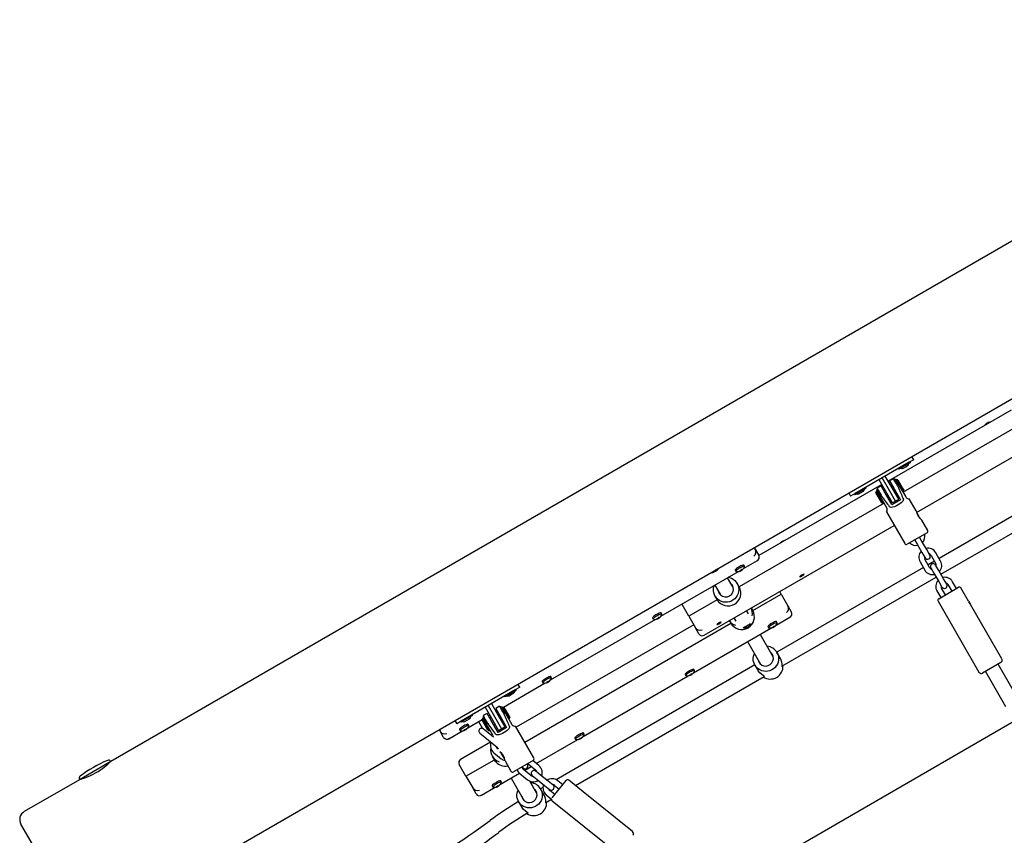
# Model space of a CAD drawing. Units: millimetres. Extents: x 4.9 to 17.1, y 2 to 12.9.
# Drawn here: x 9 to 10, y 9.5 to 10.4 of the extents above; entities that cross this region are included whole.
import ezdxf

# ---------------------------------------------------------------- set-up
doc = ezdxf.new("R2010")
doc.units = ezdxf.units.MM
doc.header["$LTSCALE"] = 90
doc.linetypes.add('SLD-Сплошная', pattern=[0])

msp = doc.modelspace()

# ---------------------------------------------------------------- linework, layer by layer
at = {"color": 7, "linetype": 'SLD-Сплошная', "lineweight": 25}
for p, q in [((10.5931, 10.5064), (9.0516, 9.6164)), ((9.1231, 9.4845), (10.6716, 10.3785)), ((10.041, 10.0026), (9.9059, 9.9246)), ((10.0817, 10.0042), (9.9223, 9.9122)), ((9.9372, 9.8901), (10.1468, 10.0111)), ((9.934, 9.948), (9.9291, 9.9452)), ((9.934, 9.948), (9.932, 9.9515)), ((9.9291, 9.9452), (9.8696, 9.9108)), ((9.9173, 9.9384), (9.9178, 9.9375)), ((9.93, 9.9445), (9.9178, 9.9375)), ((9.9221, 9.9385), (9.9227, 9.9388)), ((9.9227, 9.9388), (9.9228, 9.9389)), ((9.9227, 9.9388), (9.9227, 9.9388)), ((9.9228, 9.9389), (9.9252, 9.9402)), ((9.9252, 9.9403), (9.9273, 9.9415)), ((9.9252, 9.9402), (9.9252, 9.9403)), ((9.9252, 9.9403), (9.9252, 9.9403)), ((9.9261, 9.9435), (9.926, 9.9435)), ((9.9304, 9.9448), (9.9299, 9.9456)), ((9.9304, 9.9448), (9.93, 9.9445)), ((9.9044, 9.9113), (9.8959, 9.926)), ((9.9078, 9.9133), (9.8993, 9.928)), ((9.9113, 9.9153), (9.9028, 9.93)), ((9.9118, 9.9271), (9.9076, 9.9247)), ((9.9182, 9.9193), (9.9142, 9.9262)), ((9.9154, 9.9263), (9.9145, 9.9258)), ((9.9167, 9.9259), (9.9154, 9.9263)), ((9.9154, 9.9263), (9.9214, 9.9159)), ((9.9167, 9.9259), (9.9219, 9.9169)), ((10.1231, 9.9325), (9.962, 9.8395)), ((9.899, 9.9206), (9.7639, 9.8426)), ((9.8819, 9.9168), (9.8699, 9.9099)), ((9.8819, 9.9168), (9.8814, 9.9176)), ((9.8935, 9.9142), (9.8975, 9.9073)), ((9.8981, 9.9192), (9.8939, 9.9168)), ((9.9026, 9.9114), (9.8981, 9.9192)), ((9.9021, 9.9152), (9.9008, 9.9144)), ((9.9076, 9.9247), (9.9121, 9.9169)), ((9.9104, 9.9199), (9.9091, 9.9192)), ((9.9176, 9.9045), (9.9113, 9.9153)), ((9.9121, 9.9169), (9.9196, 9.9039)), ((9.9169, 9.9185), (9.9164, 9.9194)), ((9.9182, 9.9193), (9.9252, 9.9072)), ((9.9214, 9.9159), (9.9229, 9.9133)), ((9.9219, 9.9169), (9.9232, 9.9147)), ((9.9229, 9.9133), (9.9232, 9.9147)), ((9.9639, 9.8221), (10.1335, 9.92)), ((9.8627, 9.9115), (9.8647, 9.908)), ((9.8696, 9.9108), (9.8647, 9.908)), ((9.8688, 9.9104), (9.8693, 9.9095)), ((9.8699, 9.9099), (9.8693, 9.9095)), ((9.8736, 9.9105), (9.8788, 9.9135)), ((9.8928, 9.9133), (9.8925, 9.9119)), ((9.899, 9.9007), (9.8925, 9.9119)), ((9.8937, 9.9138), (9.8928, 9.9133)), ((9.9003, 9.9003), (9.8928, 9.9133)), ((9.9045, 9.8952), (9.8975, 9.9073)), ((9.8982, 9.9089), (9.8988, 9.9081)), ((9.9101, 9.8984), (9.9026, 9.9114)), ((9.9106, 9.9005), (9.9044, 9.9113)), ((9.9053, 9.9066), (9.9066, 9.9074)), ((9.9085, 9.9042), (9.9072, 9.9035)), ((9.9141, 9.9025), (9.9078, 9.9133)), ((9.9196, 9.9039), (9.9101, 9.8984)), ((9.9136, 9.9114), (9.9149, 9.9121)), ((9.9141, 9.9025), (9.9176, 9.9045)), ((9.9167, 9.909), (9.9154, 9.9082)), ((9.922, 9.9128), (9.9229, 9.9133)), ((9.9369, 9.8919), (9.9292, 9.9052)), ((9.9015, 9.9002), (9.7422, 9.8082)), ((9.899, 9.9007), (9.9003, 9.9003)), ((9.9003, 9.9003), (9.9012, 9.9008)), ((9.9106, 9.9005), (9.9141, 9.9025)), ((9.9041, 9.8907), (9.9243, 9.8558)), ((9.9375, 9.8893), (9.9392, 9.8863)), ((9.9392, 9.8863), (9.9409, 9.8833)), ((9.9494, 9.8703), (9.9429, 9.8816)), ((9.7036, 9.7553), (9.9127, 9.8759)), ((9.9378, 9.8613), (9.927, 9.8551)), ((9.9487, 9.8676), (9.9378, 9.8613)), ((9.943, 9.8583), (9.9404, 9.8628)), ((9.7588, 9.8515), (9.7599, 9.8496)), ((9.7599, 9.8496), (9.7637, 9.8429)), ((9.9352, 9.8598), (9.9378, 9.8553)), ((9.9378, 9.8553), (9.9431, 9.8462)), ((9.9483, 9.8492), (9.943, 9.8583)), ((9.9518, 9.8432), (9.9483, 9.8492)), ((9.9431, 9.8462), (9.9466, 9.8402)), ((9.9515, 9.8297), (9.9462, 9.8388)), ((9.9531, 9.8428), (9.9584, 9.8337)), ((9.9636, 9.8367), (9.9583, 9.8458)), ((9.7459, 9.8274), (9.746, 9.8273)), ((9.747, 9.8285), (9.7622, 9.8373)), ((9.7481, 9.8309), (9.7474, 9.8322)), ((9.9447, 9.8295), (9.7836, 9.7365)), ((9.941, 9.8358), (9.9463, 9.8267)), ((9.9568, 9.8365), (9.9499, 9.8325)), ((9.9528, 9.8293), (9.9563, 9.8233)), ((9.9615, 9.8263), (9.958, 9.8323)), ((9.656, 9.776), (9.7413, 9.8252)), ((9.7351, 9.8084), (9.7294, 9.8183)), ((9.7378, 9.8267), (9.7386, 9.8254)), ((9.7437, 9.8262), (9.7439, 9.826)), ((9.744, 9.8263), (9.7441, 9.8261)), ((9.7444, 9.8269), (9.7447, 9.8264)), ((9.7447, 9.8273), (9.745, 9.8267)), ((9.7892, 9.7212), (9.9587, 9.8191)), ((9.9563, 9.8233), (9.9616, 9.8142)), ((9.9668, 9.8172), (9.9615, 9.8263)), ((9.9703, 9.8111), (9.9668, 9.8172)), ((9.7156, 9.8103), (9.7213, 9.8004)), ((9.7347, 9.8099), (9.7344, 9.8097)), ((9.7422, 9.8082), (9.7399, 9.8122)), ((9.9615, 9.7953), (9.9832, 9.8078)), ((9.9616, 9.8142), (9.9651, 9.8081)), ((9.9689, 9.7996), (9.9647, 9.8068)), ((9.9716, 9.8108), (9.9758, 9.8036)), ((9.981, 9.8066), (9.9768, 9.8138)), ((9.9943, 9.7925), (9.9859, 9.8071)), ((9.7156, 9.7982), (9.7158, 9.7979)), ((9.7167, 9.7964), (9.7179, 9.7942)), ((9.7205, 9.8017), (9.7202, 9.8015)), ((9.7571, 9.7823), (9.7883, 9.8003)), ((9.7883, 9.8003), (9.7867, 9.8032)), ((9.7883, 9.8003), (9.7957, 9.7875)), ((9.9595, 9.8038), (9.9637, 9.7966)), ((9.6868, 9.7762), (9.6794, 9.789)), ((9.7179, 9.7942), (9.6868, 9.7762)), ((9.7571, 9.7823), (9.7559, 9.7845)), ((9.7957, 9.7875), (9.7995, 9.7809)), ((9.9608, 9.7926), (10.0058, 9.7146)), ((10.031, 9.7291), (9.9965, 9.7888)), ((9.6469, 9.7742), (9.6477, 9.7729)), ((9.6528, 9.7737), (9.6529, 9.7735)), ((9.6531, 9.7738), (9.6532, 9.7736)), ((9.6534, 9.7744), (9.6538, 9.7739)), ((9.6537, 9.7748), (9.654, 9.7742)), ((9.655, 9.7749), (9.655, 9.7748)), ((9.6572, 9.7784), (9.6564, 9.7797)), ((9.6868, 9.7762), (9.6941, 9.7634)), ((9.7364, 9.7742), (9.7385, 9.7706)), ((9.7523, 9.7786), (9.7503, 9.7822)), ((9.7828, 9.7664), (9.798, 9.7752)), ((9.6922, 9.7667), (9.497, 9.654)), ((9.5064, 9.6376), (9.7329, 9.7683)), ((9.5348, 9.706), (9.6504, 9.7727)), ((9.6919, 9.7139), (9.7771, 9.7631)), ((9.698, 9.7568), (9.6941, 9.7634)), ((9.7312, 9.7712), (9.7329, 9.7683)), ((9.7737, 9.7647), (9.7744, 9.7634)), ((9.7796, 9.7641), (9.7797, 9.7639)), ((9.7799, 9.7642), (9.7799, 9.764)), ((9.7802, 9.7649), (9.7805, 9.7643)), ((9.7805, 9.7652), (9.7808, 9.7647)), ((9.7817, 9.7653), (9.7818, 9.7653)), ((9.7839, 9.7689), (9.7832, 9.7702)), ((9.7797, 9.7313), (9.7652, 9.7563)), ((9.7514, 9.7483), (9.7658, 9.7233)), ((9.7794, 9.7324), (9.7791, 9.7323)), ((9.7847, 9.7345), (9.7837, 9.7363)), ((9.7869, 9.7308), (9.7856, 9.733)), ((9.7594, 9.7225), (9.541, 9.5964)), ((9.7595, 9.7223), (9.7626, 9.7168)), ((9.7652, 9.7243), (9.765, 9.7241)), ((10.0299, 9.7251), (10.0098, 9.7135)), ((10.0503, 9.6826), (10.0268, 9.7233)), ((9.5359, 9.7084), (9.5352, 9.7097)), ((9.5621, 9.5901), (9.7697, 9.71)), ((9.5706, 9.6439), (9.6862, 9.7106)), ((9.6827, 9.7122), (9.6835, 9.7109)), ((9.6886, 9.7116), (9.6887, 9.7114)), ((9.6889, 9.7117), (9.689, 9.7115)), ((9.6893, 9.7124), (9.6896, 9.7118)), ((9.6896, 9.7127), (9.6899, 9.7122)), ((9.6908, 9.7128), (9.6909, 9.7128)), ((9.693, 9.7164), (9.6923, 9.7177)), ((10.0129, 9.7153), (10.0351, 9.6769)), ((9.483, 9.6761), (9.5291, 9.7027)), ((9.501, 9.698), (9.4961, 9.6952)), ((9.501, 9.698), (9.499, 9.7015)), ((9.5257, 9.7042), (9.5264, 9.7029)), ((9.5306, 9.7031), (9.5306, 9.703)), ((9.5313, 9.7041), (9.5316, 9.7035)), ((9.5317, 9.7042), (9.5321, 9.7036)), ((9.5325, 9.7041), (9.5326, 9.704)), ((9.5327, 9.7043), (9.5328, 9.7041)), ((9.4961, 9.6952), (9.4366, 9.6608)), ((9.4843, 9.6884), (9.4848, 9.6875)), ((9.4974, 9.6948), (9.4848, 9.6875)), ((9.4891, 9.6885), (9.4894, 9.6886)), ((9.4894, 9.6887), (9.4915, 9.6899)), ((9.4894, 9.6886), (9.4894, 9.6887)), ((9.4894, 9.6887), (9.4894, 9.6887)), ((9.4915, 9.6899), (9.4916, 9.6899)), ((9.4915, 9.6899), (9.4915, 9.6899)), ((9.4916, 9.6899), (9.4939, 9.6912)), ((9.4939, 9.6913), (9.4943, 9.6915)), ((9.4939, 9.6912), (9.4939, 9.6913)), ((9.4939, 9.6912), (9.4939, 9.6913)), ((9.4974, 9.6948), (9.4969, 9.6956)), ((9.4629, 9.676), (9.4714, 9.6613)), ((9.4663, 9.678), (9.4748, 9.6633)), ((9.4698, 9.68), (9.4783, 9.6653)), ((9.4788, 9.6771), (9.4746, 9.6747)), ((9.4852, 9.6693), (9.4812, 9.6762)), ((9.4823, 9.6763), (9.4815, 9.6758)), ((9.4837, 9.6759), (9.4823, 9.6763)), ((9.4823, 9.6763), (9.4838, 9.6737)), ((9.4837, 9.6759), (9.485, 9.6737)), ((9.4489, 9.6668), (9.4363, 9.6595)), ((9.4446, 9.6655), (9.4445, 9.6655)), ((9.4489, 9.6668), (9.4484, 9.6676)), ((9.4651, 9.6692), (9.4609, 9.6668)), ((9.4695, 9.6614), (9.4651, 9.6692)), ((9.4666, 9.6666), (9.4679, 9.6673)), ((9.4691, 9.6652), (9.4678, 9.6644)), ((9.4746, 9.6747), (9.4791, 9.6669)), ((9.4748, 9.6713), (9.4761, 9.6721)), ((9.4773, 9.6699), (9.476, 9.6692)), ((9.4783, 9.6653), (9.4845, 9.6545)), ((9.4791, 9.6669), (9.4866, 9.6539)), ((9.4839, 9.6685), (9.4834, 9.6694)), ((9.4838, 9.6737), (9.4898, 9.6633)), ((9.485, 9.6737), (9.4902, 9.6647)), ((9.4852, 9.6693), (9.4922, 9.6572)), ((9.4297, 9.6615), (9.4317, 9.658)), ((9.4366, 9.6608), (9.4317, 9.658)), ((9.4358, 9.6604), (9.4363, 9.6595)), ((9.4406, 9.6605), (9.4457, 9.6634)), ((9.4428, 9.6618), (9.4428, 9.6617)), ((9.4439, 9.6535), (9.4596, 9.6626)), ((9.445, 9.6559), (9.4443, 9.6572)), ((9.4457, 9.6634), (9.4458, 9.6635)), ((9.4457, 9.6634), (9.4457, 9.6634)), ((9.4457, 9.6634), (9.4457, 9.6634)), ((9.4558, 9.6603), (9.4602, 9.6526)), ((9.4598, 9.6633), (9.4595, 9.6619)), ((9.466, 9.6507), (9.4595, 9.6619)), ((9.4607, 9.6638), (9.4598, 9.6633)), ((9.4673, 9.6503), (9.4598, 9.6633)), ((9.4604, 9.6642), (9.4644, 9.6573)), ((9.4714, 9.6452), (9.4644, 9.6573)), ((9.4652, 9.6589), (9.4658, 9.6581)), ((9.4771, 9.6484), (9.4695, 9.6614)), ((9.4714, 9.6613), (9.4776, 9.6505)), ((9.4723, 9.6566), (9.4736, 9.6574)), ((9.4748, 9.6633), (9.4811, 9.6525)), ((9.4805, 9.6614), (9.4818, 9.6621)), ((9.4811, 9.6525), (9.4845, 9.6545)), ((9.489, 9.6628), (9.4898, 9.6633)), ((9.4898, 9.6633), (9.4902, 9.6647)), ((9.5164, 9.6203), (9.4962, 9.6552)), ((9.7066, 9.4657), (10.0441, 9.6606)), ((9.4124, 9.6515), (9.4135, 9.6496)), ((9.4173, 9.6429), (9.4135, 9.6496)), ((9.423, 9.6414), (9.4382, 9.6502)), ((9.4347, 9.6517), (9.4355, 9.6504)), ((9.4397, 9.6506), (9.4397, 9.6505)), ((9.4404, 9.6516), (9.4407, 9.651)), ((9.4408, 9.6517), (9.4411, 9.6511)), ((9.4416, 9.6516), (9.4417, 9.6515)), ((9.4418, 9.6518), (9.4419, 9.6516)), ((9.4571, 9.6475), (9.4625, 9.6432)), ((9.4663, 9.6478), (9.4608, 9.6522)), ((9.466, 9.6507), (9.4673, 9.6503)), ((9.472, 9.6433), (9.4663, 9.6478)), ((9.4673, 9.6503), (9.4682, 9.6508)), ((9.4866, 9.6539), (9.4771, 9.6484)), ((9.4776, 9.6505), (9.4811, 9.6525)), ((9.4801, 9.6502), (9.4793, 9.6515)), ((9.5718, 9.6464), (9.571, 9.6477)), ((9.4688, 9.6377), (9.436, 9.6188)), ((9.4625, 9.6432), (9.4707, 9.6366)), ((9.4684, 9.6384), (9.4693, 9.6369)), ((9.4707, 9.6366), (9.4761, 9.6322)), ((9.5192, 9.6142), (9.5649, 9.6406)), ((9.5615, 9.6422), (9.5622, 9.6409)), ((9.5664, 9.641), (9.5664, 9.6409)), ((9.5672, 9.642), (9.5675, 9.6415)), ((9.5676, 9.6421), (9.5679, 9.6416)), ((9.5683, 9.6421), (9.5685, 9.6419)), ((9.5686, 9.6423), (9.5687, 9.6421)), ((9.4708, 9.6223), (9.4722, 9.6198)), ((9.4725, 9.6261), (9.4807, 9.6195)), ((9.4759, 9.6323), (9.4773, 9.6299)), ((9.4773, 9.6299), (9.4763, 9.6308)), ((9.4842, 9.6197), (9.4807, 9.6257)), ((9.0516, 9.6164), (9.0169, 9.5964)), ((9.0477, 9.6131), (9.0473, 9.6139)), ((9.4419, 9.6003), (9.4345, 9.6131)), ((9.4419, 9.6003), (9.4731, 9.6183)), ((9.4725, 9.6194), (9.4731, 9.6183)), ((9.4737, 9.6173), (9.4731, 9.6183)), ((9.4781, 9.6216), (9.4787, 9.6206)), ((9.4848, 9.6171), (9.4913, 9.6058)), ((9.5157, 9.6176), (9.494, 9.6051)), ((9.5062, 9.6067), (9.5136, 9.611)), ((9.5097, 9.6141), (9.5101, 9.6138)), ((9.5101, 9.6138), (9.5183, 9.6072)), ((9.5221, 9.6119), (9.5153, 9.6174)), ((9.4419, 9.6003), (9.4493, 9.5875)), ((9.4797, 9.5914), (9.5007, 9.6035)), ((9.5014, 9.6029), (9.5095, 9.5963)), ((9.5032, 9.6104), (9.505, 9.609)), ((9.5133, 9.601), (9.5051, 9.6076)), ((9.5147, 9.6011), (9.5202, 9.5967)), ((9.5239, 9.6014), (9.5185, 9.6058)), ((9.5321, 9.5948), (9.5239, 9.6014)), ((9.0169, 9.5964), (8.9563, 9.5614)), ((9.0213, 9.5989), (9.0217, 9.5981)), ((9.4706, 9.5897), (9.4713, 9.5884)), ((9.4762, 9.5895), (9.4765, 9.589)), ((9.4766, 9.5896), (9.477, 9.5891)), ((9.4774, 9.5896), (9.4775, 9.5894)), ((9.4776, 9.5898), (9.4777, 9.5896)), ((9.4808, 9.5939), (9.4801, 9.5952)), ((9.4916, 9.5983), (9.506, 9.5733)), ((9.5199, 9.5813), (9.512, 9.5948)), ((9.5202, 9.5967), (9.5283, 9.5902)), ((9.5283, 9.5902), (9.5338, 9.5858)), ((9.5376, 9.5904), (9.5321, 9.5948)), ((9.5365, 9.5764), (9.552, 9.5956)), ((9.539, 9.5906), (9.5444, 9.5862)), ((9.5482, 9.5909), (9.5427, 9.5953)), ((9.5707, 9.5832), (9.5548, 9.5959)), ((9.4531, 9.5809), (9.4493, 9.5875)), ((9.4588, 9.5793), (9.474, 9.5881)), ((9.4755, 9.5885), (9.4755, 9.5884)), ((9.5196, 9.5824), (9.5193, 9.5823)), ((9.5265, 9.588), (9.5238, 9.5865)), ((9.5249, 9.5845), (9.5239, 9.5863)), ((9.5271, 9.5808), (9.5258, 9.583)), ((9.5302, 9.5797), (9.5359, 9.5751)), ((9.5394, 9.58), (9.5339, 9.5844)), ((9.625, 9.5394), (9.5707, 9.5832)), ((9.4997, 9.5723), (9.5028, 9.5668)), ((9.5054, 9.5743), (9.5052, 9.5741)), ((9.5294, 9.5712), (9.5359, 9.575)), ((9.5366, 9.5733), (9.6068, 9.5168)), ((8.9961, 9.4725), (8.9527, 9.5477))]:
    msp.add_line(p, q, dxfattribs=at)
at = {"color": 7, "linetype": 'SLD-Сплошная', "lineweight": 25, "flags": 128}
for points in [[(9.9164, 9.9194), (9.9148, 9.9222), (9.9133, 9.9246), (9.9123, 9.9262), (9.9118, 9.927), (9.9118, 9.927)], [(9.9225, 9.9056), (9.9227, 9.9046), (9.9226, 9.9037), (9.922, 9.9024), (9.9204, 9.9007), (9.9188, 9.8995), (9.917, 9.8984), (9.9151, 9.8973), (9.9131, 9.8964), (9.9109, 9.8957), (9.9093, 9.8956), (9.9083, 9.8959), (9.9075, 9.8964), (9.9072, 9.8968)], [(9.9252, 9.9072), (9.9258, 9.9064), (9.9264, 9.9059), (9.9272, 9.9055), (9.9282, 9.9052), (9.9291, 9.9052), (9.9291, 9.9052)], [(9.7474, 9.8322), (9.7473, 9.8323), (9.7469, 9.8323), (9.7461, 9.8322), (9.7452, 9.8318), (9.7441, 9.8313), (9.7428, 9.8307), (9.7416, 9.83), (9.7404, 9.8292), (9.7394, 9.8285), (9.7386, 9.8278), (9.738, 9.8273), (9.7378, 9.8269), (9.7378, 9.8267)], [(9.7481, 9.8307), (9.7481, 9.8308), (9.748, 9.831), (9.7476, 9.831), (9.7469, 9.8309), (9.7459, 9.8305), (9.7448, 9.83), (9.7436, 9.8294), (9.7423, 9.8287), (9.7412, 9.8279), (9.7401, 9.8272), (9.7393, 9.8265), (9.7388, 9.826), (9.7386, 9.8256), (9.7387, 9.8254), (9.7388, 9.8253)], [(9.7324, 9.8183), (9.7338, 9.8178), (9.7357, 9.8167), (9.7375, 9.8153), (9.739, 9.8136), (9.7401, 9.8117), (9.741, 9.8097), (9.7415, 9.8075), (9.7417, 9.8053), (9.7415, 9.8031), (9.741, 9.8009), (9.7401, 9.7989), (9.7388, 9.797), (9.7374, 9.7953), (9.7356, 9.7939), (9.7337, 9.7927), (9.7315, 9.7919), (9.7293, 9.7915), (9.7271, 9.7914), (9.7249, 9.7916), (9.7227, 9.7922), (9.7207, 9.7932), (9.7189, 9.7944), (9.7173, 9.796), (9.7159, 9.7977), (9.7149, 9.7997), (9.7142, 9.8018), (9.7138, 9.804), (9.7139, 9.8062), (9.7141, 9.8079)], [(9.7323, 9.8183), (9.7313, 9.8187), (9.7303, 9.8188)], [(9.81, 9.8207), (9.8093, 9.8202), (9.8088, 9.8197), (9.8087, 9.8195), (9.8089, 9.8194), (9.8094, 9.8195), (9.8101, 9.8198), (9.811, 9.8202), (9.8119, 9.8207), (9.8126, 9.8213), (9.8132, 9.8217), (9.8135, 9.8221), (9.8134, 9.8222), (9.8131, 9.8222), (9.8125, 9.822), (9.8117, 9.8217), (9.8108, 9.8212), (9.81, 9.8207)], [(9.8112, 9.8206), (9.8107, 9.8203), (9.8103, 9.8201), (9.81, 9.8201), (9.8098, 9.8201), (9.8099, 9.8202), (9.8101, 9.8205), (9.8105, 9.8207), (9.811, 9.8211), (9.8115, 9.8213), (9.8119, 9.8215), (9.8123, 9.8216), (9.8124, 9.8216), (9.8124, 9.8214), (9.8121, 9.8212), (9.8117, 9.8209), (9.8112, 9.8206)], [(9.7146, 9.8098), (9.7141, 9.808), (9.7141, 9.8079)], [(9.7158, 9.7979), (9.7162, 9.7973), (9.7169, 9.7963), (9.7176, 9.7954), (9.7183, 9.7946), (9.7189, 9.7939), (9.7191, 9.7936), (9.7188, 9.7938), (9.7185, 9.794)], [(9.7204, 9.801), (9.7203, 9.8012), (9.7201, 9.8017), (9.7201, 9.8021), (9.7201, 9.8023), (9.7201, 9.8021), (9.7203, 9.8018), (9.7203, 9.8016)], [(9.7554, 9.7853), (9.756, 9.7843), (9.7565, 9.7832), (9.7569, 9.7823), (9.757, 9.7816), (9.7571, 9.7811), (9.757, 9.7811), (9.7568, 9.7817), (9.7564, 9.7829), (9.7558, 9.7844), (9.7554, 9.7853)], [(9.6564, 9.7797), (9.6564, 9.7798), (9.6559, 9.7798), (9.6552, 9.7797), (9.6543, 9.7793), (9.6531, 9.7788), (9.6519, 9.7782), (9.6507, 9.7775), (9.6495, 9.7767), (9.6485, 9.776), (9.6476, 9.7753), (9.6471, 9.7748), (9.6469, 9.7744), (9.6469, 9.7742)], [(9.6572, 9.7782), (9.6572, 9.7783), (9.6571, 9.7785), (9.6567, 9.7785), (9.656, 9.7784), (9.655, 9.778), (9.6539, 9.7775), (9.6526, 9.7769), (9.6514, 9.7762), (9.6502, 9.7754), (9.6492, 9.7747), (9.6484, 9.774), (9.6479, 9.7735), (9.6476, 9.7731), (9.6477, 9.7729), (9.6478, 9.7728)], [(9.7362, 9.774), (9.7367, 9.7735), (9.7369, 9.7733)], [(9.7508, 9.7813), (9.7507, 9.7815), (9.7505, 9.7824)], [(9.719, 9.7682), (9.7183, 9.7677), (9.7179, 9.7672), (9.7178, 9.767), (9.718, 9.7669), (9.7185, 9.767), (9.7192, 9.7673), (9.7201, 9.7677), (9.7209, 9.7682), (9.7217, 9.7688), (9.7223, 9.7692), (9.7225, 9.7696), (9.7225, 9.7697), (9.7222, 9.7697), (9.7215, 9.7695), (9.7207, 9.7692), (9.7199, 9.7687), (9.719, 9.7682)], [(9.7203, 9.7681), (9.7198, 9.7678), (9.7193, 9.7676), (9.719, 9.7676), (9.7189, 9.7676), (9.7189, 9.7677), (9.7192, 9.768), (9.7196, 9.7682), (9.72, 9.7686), (9.7206, 9.7688), (9.721, 9.769), (9.7213, 9.7691), (9.7215, 9.7691), (9.7214, 9.7689), (9.7212, 9.7687), (9.7208, 9.7684), (9.7203, 9.7681)], [(9.7483, 9.763), (9.7473, 9.763), (9.7468, 9.7632), (9.747, 9.7636), (9.7477, 9.764), (9.7489, 9.7647), (9.75, 9.7653), (9.7511, 9.7659), (9.7521, 9.7665), (9.753, 9.7671), (9.7538, 9.7676), (9.7544, 9.7678), (9.7546, 9.7676), (9.7544, 9.7669), (9.7537, 9.7659), (9.7529, 9.765), (9.7517, 9.7642), (9.7506, 9.7636), (9.7495, 9.7632), (9.7484, 9.763), (9.7483, 9.763)], [(9.7832, 9.7702), (9.7831, 9.7702), (9.7827, 9.7703), (9.782, 9.7701), (9.781, 9.7698), (9.7799, 9.7693), (9.7787, 9.7686), (9.7774, 9.7679), (9.7762, 9.7672), (9.7752, 9.7664), (9.7744, 9.7658), (9.7739, 9.7652), (9.7737, 9.7648), (9.7737, 9.7647)], [(9.7839, 9.7687), (9.784, 9.7687), (9.7839, 9.769), (9.7834, 9.769), (9.7827, 9.7688), (9.7818, 9.7685), (9.7806, 9.768), (9.7794, 9.7673), (9.7782, 9.7666), (9.777, 9.7659), (9.776, 9.7651), (9.7752, 9.7645), (9.7746, 9.7639), (9.7744, 9.7635), (9.7745, 9.7633), (9.7746, 9.7633)], [(9.7837, 9.7363), (9.7847, 9.7343), (9.7853, 9.7321), (9.7855, 9.7299), (9.7854, 9.7277), (9.785, 9.7255), (9.7842, 9.7234), (9.783, 9.7215), (9.7816, 9.7197), (9.7799, 9.7183), (9.778, 9.717), (9.7759, 9.7162), (9.7737, 9.7156), (9.7715, 9.7154), (9.7693, 9.7156), (9.7671, 9.7161), (9.765, 9.717), (9.7631, 9.7181), (9.7615, 9.7196), (9.7601, 9.7213), (9.759, 9.7233), (9.7582, 9.7253), (9.7577, 9.7275), (9.7577, 9.7297), (9.7579, 9.732), (9.7586, 9.7341), (9.759, 9.7351)], [(9.7787, 9.734), (9.7777, 9.7354), (9.7769, 9.7362)], [(9.7793, 9.7324), (9.7793, 9.7325), (9.779, 9.7328), (9.7788, 9.733), (9.7789, 9.7329), (9.7792, 9.7327), (9.7792, 9.7327)], [(9.7868, 9.7302), (9.7868, 9.7296), (9.7867, 9.7296), (9.7865, 9.7301), (9.7862, 9.7312), (9.7856, 9.7327), (9.7851, 9.7339), (9.7847, 9.7345)], [(9.7869, 9.7308), (9.787, 9.7306), (9.788, 9.7283), (9.7887, 9.726), (9.789, 9.7236), (9.7891, 9.7216), (9.7893, 9.7209), (9.7895, 9.7209), (9.7898, 9.7216)], [(9.5346, 9.7098), (9.5339, 9.7096), (9.5329, 9.7093), (9.5318, 9.7087), (9.5305, 9.7081), (9.5293, 9.7074), (9.5281, 9.7066), (9.5271, 9.7059), (9.5263, 9.7053), (9.5258, 9.7047), (9.5256, 9.7043), (9.5257, 9.7042)], [(9.5354, 9.7085), (9.5346, 9.7084), (9.5336, 9.708), (9.5325, 9.7075), (9.5313, 9.7068), (9.53, 9.7061), (9.5289, 9.7053), (9.5279, 9.7046), (9.5271, 9.704), (9.5266, 9.7034), (9.5264, 9.7031), (9.5265, 9.7028), (9.5266, 9.7028)], [(9.5352, 9.7097), (9.5351, 9.7098), (9.5346, 9.7098)], [(9.5359, 9.7082), (9.536, 9.7083), (9.5358, 9.7085), (9.5354, 9.7085)], [(9.6923, 9.7177), (9.6922, 9.7177), (9.6918, 9.7178), (9.691, 9.7176), (9.6901, 9.7173), (9.689, 9.7168), (9.6877, 9.7161), (9.6865, 9.7154), (9.6853, 9.7147), (9.6843, 9.7139), (9.6835, 9.7133), (9.6829, 9.7127), (9.6827, 9.7123), (9.6827, 9.7122)], [(9.693, 9.7162), (9.693, 9.7162), (9.6929, 9.7165), (9.6925, 9.7165), (9.6918, 9.7163), (9.6908, 9.716), (9.6897, 9.7155), (9.6885, 9.7148), (9.6872, 9.7141), (9.686, 9.7134), (9.685, 9.7126), (9.6842, 9.712), (9.6837, 9.7114), (9.6835, 9.711), (9.6836, 9.7108), (9.6836, 9.7108)], [(9.7692, 9.7097), (9.7697, 9.7096), (9.7701, 9.7096), (9.7697, 9.7101), (9.7687, 9.7108), (9.7671, 9.7119), (9.765, 9.7138), (9.7631, 9.7161), (9.7626, 9.7168)], [(9.4834, 9.6694), (9.4818, 9.6722), (9.4803, 9.6746), (9.4793, 9.6762), (9.4788, 9.677), (9.4788, 9.677)], [(9.4437, 9.6573), (9.4429, 9.6571), (9.442, 9.6568), (9.4408, 9.6562), (9.4396, 9.6556), (9.4383, 9.6549), (9.4372, 9.6541), (9.4362, 9.6534), (9.4354, 9.6528), (9.4349, 9.6522), (9.4347, 9.6518), (9.4347, 9.6517)], [(9.4444, 9.656), (9.4437, 9.6559), (9.4427, 9.6555), (9.4416, 9.655), (9.4403, 9.6543), (9.4391, 9.6536), (9.4379, 9.6528), (9.4369, 9.6521), (9.4361, 9.6515), (9.4356, 9.6509), (9.4355, 9.6506), (9.4356, 9.6503), (9.4356, 9.6503)], [(9.4443, 9.6572), (9.4441, 9.6573), (9.4437, 9.6573)], [(9.445, 9.6557), (9.445, 9.6558), (9.4449, 9.656), (9.4444, 9.656)], [(9.4894, 9.6556), (9.4897, 9.6546), (9.4896, 9.6537), (9.489, 9.6524), (9.4874, 9.6507), (9.4857, 9.6495), (9.4839, 9.6484), (9.4821, 9.6473), (9.4801, 9.6464), (9.4779, 9.6457), (9.4763, 9.6456), (9.4753, 9.6459), (9.4745, 9.6464), (9.4742, 9.6468)], [(9.4922, 9.6572), (9.4927, 9.6564), (9.4933, 9.6559), (9.4942, 9.6555), (9.4952, 9.6552), (9.4961, 9.6552), (9.4961, 9.6552)], [(9.5704, 9.6478), (9.5697, 9.6476), (9.5687, 9.6472), (9.5676, 9.6467), (9.5664, 9.6461), (9.5651, 9.6453), (9.5639, 9.6446), (9.5629, 9.6439), (9.5622, 9.6432), (9.5617, 9.6427), (9.5615, 9.6423), (9.5615, 9.6422)], [(9.5712, 9.6465), (9.5705, 9.6463), (9.5695, 9.6459), (9.5683, 9.6454), (9.5671, 9.6448), (9.5659, 9.644), (9.5647, 9.6433), (9.5637, 9.6426), (9.5629, 9.6419), (9.5624, 9.6414), (9.5622, 9.641), (9.5624, 9.6408), (9.5624, 9.6408)], [(9.571, 9.6477), (9.5709, 9.6478), (9.5704, 9.6478)], [(9.5718, 9.6462), (9.5718, 9.6463), (9.5716, 9.6465), (9.5712, 9.6465)], [(9.0178, 9.5969), (9.0178, 9.5969), (9.0182, 9.597), (9.019, 9.5972), (9.0203, 9.5976), (9.022, 9.5982), (9.0241, 9.5989), (9.0265, 9.5999), (9.0292, 9.601), (9.032, 9.6024), (9.0348, 9.6039), (9.0375, 9.6055), (9.0401, 9.6072), (9.0424, 9.6088), (9.0446, 9.6105), (9.0465, 9.612), (9.0481, 9.6134), (9.0493, 9.6145), (9.0502, 9.6153), (9.0506, 9.6157), (9.0507, 9.6159)], [(9.4722, 9.6198), (9.4723, 9.6196), (9.473, 9.6186), (9.4738, 9.6176), (9.4745, 9.6167), (9.4752, 9.616), (9.4755, 9.6156), (9.4754, 9.6156), (9.4748, 9.616), (9.474, 9.6169), (9.4734, 9.6178), (9.4727, 9.619), (9.4727, 9.6191)], [(9.4795, 9.5953), (9.4788, 9.5951), (9.4778, 9.5947), (9.4767, 9.5942), (9.4754, 9.5936), (9.4742, 9.5928), (9.473, 9.5921), (9.472, 9.5914), (9.4712, 9.5907), (9.4707, 9.5902), (9.4705, 9.5898), (9.4706, 9.5897)], [(9.4803, 9.594), (9.4795, 9.5938), (9.4785, 9.5934), (9.4774, 9.5929), (9.4762, 9.5923), (9.4749, 9.5915), (9.4738, 9.5908), (9.4728, 9.5901), (9.472, 9.5894), (9.4715, 9.5889), (9.4713, 9.5885), (9.4714, 9.5883), (9.4715, 9.5883)], [(9.4801, 9.5952), (9.48, 9.5953), (9.4795, 9.5953)], [(9.4808, 9.5937), (9.4809, 9.5938), (9.4807, 9.594), (9.4803, 9.594)], [(9.5239, 9.5863), (9.5249, 9.5843), (9.5255, 9.5821), (9.5257, 9.5799), (9.5256, 9.5777), (9.5252, 9.5755), (9.5244, 9.5734), (9.5232, 9.5715), (9.5218, 9.5697), (9.5201, 9.5683), (9.5182, 9.567), (9.5161, 9.5662), (9.5139, 9.5656), (9.5117, 9.5654), (9.5095, 9.5656), (9.5073, 9.5661), (9.5052, 9.567), (9.5033, 9.5681), (9.5017, 9.5696), (9.5003, 9.5713), (9.4991, 9.5733), (9.4984, 9.5753), (9.4979, 9.5775), (9.4979, 9.5797), (9.4981, 9.582), (9.4988, 9.5841), (9.4992, 9.5851)], [(9.5189, 9.584), (9.5179, 9.5854), (9.517, 9.5862)], [(9.5195, 9.5824), (9.5195, 9.5825), (9.5191, 9.5828), (9.519, 9.583), (9.5191, 9.5829), (9.5194, 9.5827), (9.5194, 9.5827)], [(9.527, 9.5802), (9.527, 9.5796), (9.5269, 9.5796), (9.5267, 9.5801), (9.5264, 9.5812), (9.5258, 9.5827), (9.5253, 9.5839), (9.5249, 9.5845)], [(9.5271, 9.5808), (9.5272, 9.5806), (9.5282, 9.5783), (9.5288, 9.576), (9.5292, 9.5736), (9.5293, 9.5716), (9.5295, 9.5709), (9.5297, 9.5709), (9.53, 9.5716)], [(9.5095, 9.5597), (9.5099, 9.5596), (9.5103, 9.5596), (9.5099, 9.5601), (9.5089, 9.5608), (9.5073, 9.5619), (9.5052, 9.5638), (9.5032, 9.5661), (9.5028, 9.5668)], [(9.4683, 9.5514), (9.4658, 9.5495), (9.4608, 9.5459), (9.4557, 9.5422), (9.4504, 9.5385), (9.445, 9.5347), (9.4394, 9.5309), (9.4337, 9.5271), (9.4279, 9.5233), (9.422, 9.5194), (9.4159, 9.5156), (9.4098, 9.5118), (9.4036, 9.508), (9.3973, 9.5042), (9.391, 9.5005), (9.3847, 9.4968), (9.3783, 9.4931), (9.3719, 9.4895), (9.3655, 9.486), (9.3591, 9.4825), (9.3527, 9.4791), (9.3464, 9.4758), (9.3401, 9.4725), (9.3339, 9.4694), (9.3277, 9.4663), (9.3216, 9.4634), (9.3156, 9.4605), (9.3097, 9.4578), (9.304, 9.4552), (9.2983, 9.4527), (9.2944, 9.451)], [(9.3007, 9.4363), (9.3037, 9.4376), (9.3095, 9.4401), (9.3154, 9.4428), (9.3214, 9.4456), (9.3276, 9.4485), (9.3338, 9.4515), (9.3401, 9.4546), (9.3464, 9.4578), (9.3528, 9.4611), (9.3593, 9.4644), (9.3658, 9.4679), (9.3722, 9.4714), (9.3787, 9.475), (9.3852, 9.4787), (9.3917, 9.4824), (9.3982, 9.4861), (9.4046, 9.4899), (9.411, 9.4938), (9.4173, 9.4976), (9.4235, 9.5015), (9.4297, 9.5054), (9.4357, 9.5093), (9.4417, 9.5132), (9.4475, 9.5171), (9.4532, 9.521), (9.4588, 9.5248), (9.4643, 9.5286), (9.4696, 9.5325), (9.4747, 9.5362), (9.4779, 9.5386)]]:
    msp.add_lwpolyline(points, dxfattribs=at)
at = {"color": 7, "linetype": 'SLD-Сплошная', "lineweight": 25}
for centre, radius, start, end in [((10.0187, 9.9813), 0.008, 133.4483, 144.2198), ((10.0187, 9.9813), 0.008, 119.8081, 133.4483), ((10.0153, 9.9872), 0.00123, 101.6121, 119.7359), ((10.0185, 9.9823), 0.00694, 111.882, 119.718), ((10.0162, 9.9876), 0.00123, 101.5881, 126.5623), ((10.0187, 9.9813), 0.008, 95.7802, 111.7919), ((9.9208, 9.9408), 0.0026, 239.9633, 300), ((9.926, 9.9438), 0.0026, 300, 0.0367), ((9.9083, 9.9135), 0.014, 64.7806, 75.1971), ((9.8775, 9.9158), 0.0026, 300, 0.0367), ((9.9074, 9.913), 0.014, 164.8058, 175.2235), ((10.0716, 10.009), 0.2002, 207.4779, 210.0048), ((9.8723, 9.9128), 0.0026, 239.9633, 300), ((9.901, 9.8932), 0.004, 323.8439, 30), ((9.9518, 9.8937), 0.015, 186.8111, 233.5013), ((9.9364, 9.8638), 0.01, 317.4576, 13.6468), ((9.9477, 9.8693), 0.002, 300, 30), ((9.7935, 9.8513), 0.008, 128.2081, 144.2198), ((9.7927, 9.852), 0.00694, 120.282, 128.118), ((9.7893, 9.8566), 0.00123, 113.4499, 138.3996), ((9.7901, 9.8571), 0.00123, 120.2496, 138.4024), ((9.7935, 9.8513), 0.008, 107.0855, 120.1919), ((9.7935, 9.8513), 0.008, 95.7802, 107.0855), ((9.926, 9.8568), 0.002, 210, 300), ((9.9364, 9.8638), 0.01, 226.3532, 282.5424), ((9.9497, 9.8408), 0.01, 30, 102.5424), ((9.9497, 9.8408), 0.01, 137.4576, 210), ((9.9497, 9.8408), 0.004, 168.5904, 210), ((9.9492, 9.8417), 0.003, 210, 30), ((9.9497, 9.8408), 0.004, 30, 71.4096), ((9.709, 9.8377), 0.0142, 276.1592, 323.8408), ((9.7119, 9.8327), 0.00763, 280.987, 319.013), ((9.7412, 9.8349), 0.00838, 292.5544, 299.0456), ((9.7417, 9.8325), 0.00667, 299.7253, 313.4112), ((9.7427, 9.8281), 0.00268, 330.335, 349.3515), ((9.7405, 9.8331), 0.008, 313.4483, 342.5245), ((9.745, 9.8284), 0.00143, 312.8334, 330.4079), ((9.9549, 9.8317), 0.004, 210, 251.4096), ((9.9554, 9.8308), 0.003, 30, 210), ((9.9549, 9.8317), 0.004, 348.5904, 30), ((9.9549, 9.8317), 0.01, 317.4576, 30), ((9.7405, 9.8331), 0.008, 257.4755, 291.7919), ((9.7412, 9.8327), 0.00722, 278.8283, 291.8073), ((9.7407, 9.8271), 0.00222, 315.9598, 327.2815), ((9.7414, 9.833), 0.00722, 278.8283, 291.8073), ((9.743, 9.8269), 0.00124, 291.9278, 313.509), ((9.7406, 9.8322), 0.00703, 296.2845, 299.6949), ((9.7418, 9.8276), 0.00268, 330.335, 349.3515), ((9.7439, 9.8273), 0.00124, 281.6557, 313.562), ((9.7405, 9.8331), 0.008, 299.8081, 313.4483), ((9.7414, 9.8322), 0.00667, 299.7253, 313.4112), ((9.9549, 9.8317), 0.01, 210, 282.5424), ((9.9682, 9.8088), 0.01, 30, 102.5424), ((9.73, 9.8014), 0.014, 210.6619, 29.3381), ((9.7275, 9.8057), 0.00847, 190.7808, 49.2192), ((9.9682, 9.8088), 0.01, 137.4576, 210), ((9.9682, 9.8088), 0.004, 168.5904, 210), ((9.9677, 9.8096), 0.003, 210, 30), ((9.9682, 9.8088), 0.004, 30, 71.4096), ((9.9842, 9.8061), 0.002, 30, 120), ((9.7257, 9.8015), 0.0104, 204.8144, 226.0708), ((9.9625, 9.7936), 0.002, 120, 210), ((9.743, 9.7795), 0.0137, 348.0493, 24.4787), ((10.7245, 10.2118), 0.842, 209.8686, 210.1636), ((9.9828, 9.7834), 0.0146, 25.206, 35.3271), ((9.6502, 9.7802), 0.00722, 278.8283, 291.8073), ((9.6498, 9.7746), 0.00222, 315.9598, 327.2815), ((9.6505, 9.7805), 0.00722, 278.8283, 291.8073), ((9.6521, 9.7744), 0.00124, 291.9278, 313.509), ((9.6497, 9.7797), 0.00703, 296.2845, 299.6949), ((9.6509, 9.7751), 0.00268, 330.335, 349.3515), ((9.6529, 9.7748), 0.00124, 281.6557, 313.562), ((9.6503, 9.7824), 0.00838, 292.5544, 299.0456), ((9.6496, 9.7806), 0.008, 299.8081, 313.4483), ((9.6505, 9.7797), 0.00667, 299.7253, 313.4112), ((9.6507, 9.78), 0.00667, 299.7253, 313.4112), ((9.6517, 9.7756), 0.00268, 330.335, 349.3515), ((9.6541, 9.7759), 0.00143, 312.8334, 330.4079), ((9.6496, 9.7806), 0.008, 313.4483, 342.5245), ((9.7449, 9.7755), 0.014, 210.6619, 29.3381), ((9.6496, 9.7806), 0.008, 257.4755, 291.7919), ((9.7424, 9.7792), 0.0137, 215.5108, 251.607), ((9.7763, 9.7711), 0.008, 257.4755, 291.7919), ((9.777, 9.7706), 0.00722, 278.8283, 291.8073), ((9.7765, 9.765), 0.00222, 315.9598, 327.2815), ((9.7773, 9.771), 0.00722, 278.8283, 291.8073), ((9.7788, 9.7648), 0.00124, 291.9278, 313.509), ((9.7764, 9.7701), 0.00703, 296.2845, 299.6949), ((9.7797, 9.7652), 0.00124, 281.6557, 313.562), ((9.7776, 9.7656), 0.00268, 330.335, 349.3515), ((9.777, 9.7728), 0.00838, 292.5544, 299.0456), ((9.7763, 9.7711), 0.008, 299.8081, 313.4483), ((9.7772, 9.7701), 0.00667, 299.7253, 313.4112), ((9.7775, 9.7705), 0.00667, 299.7253, 313.4112), ((9.7785, 9.766), 0.00268, 330.335, 349.3515), ((9.7763, 9.7711), 0.008, 313.4483, 342.5245), ((9.7808, 9.7663), 0.00143, 312.8334, 330.4079), ((9.7718, 9.7294), 0.0137, 30.1342, 85.7133), ((9.7713, 9.7298), 0.00848, 190.9264, 29.6076), ((9.7773, 9.728), 0.00972, 13.2812, 35.881), ((9.7763, 9.7211), 0.0141, 236.6108, 3.3892), ((10.0284, 9.7276), 0.0029, 300, 30), ((9.6854, 9.7186), 0.008, 257.4755, 291.7919), ((9.6861, 9.7181), 0.00722, 278.8283, 291.8073), ((9.6856, 9.7125), 0.00222, 315.9598, 327.2815), ((9.6863, 9.7185), 0.00722, 278.8283, 291.8073), ((9.6879, 9.7123), 0.00124, 291.9278, 313.509), ((9.6855, 9.7176), 0.00703, 296.2845, 299.6949), ((9.6867, 9.7131), 0.00268, 330.335, 349.3515), ((9.6887, 9.7127), 0.00124, 281.6557, 313.562), ((9.6861, 9.7203), 0.00838, 292.5544, 299.0456), ((9.6854, 9.7186), 0.008, 299.8081, 313.4483), ((9.6863, 9.7176), 0.00667, 299.7253, 313.4112), ((9.6866, 9.718), 0.00667, 299.7253, 313.4112), ((9.6875, 9.7135), 0.00268, 330.335, 349.3515), ((9.6854, 9.7186), 0.008, 313.4483, 342.5245), ((9.6899, 9.7138), 0.00143, 312.8334, 330.4079), ((10.0083, 9.716), 0.0029, 210, 300), ((9.5283, 9.7106), 0.008, 257.4755, 287.0855), ((9.5283, 9.7093), 0.00667, 286.5888, 300.2747), ((9.5302, 9.7044), 0.00143, 269.5921, 287.1666), ((9.5287, 9.7094), 0.00667, 286.5888, 300.2747), ((9.5283, 9.7106), 0.008, 287.0855, 300.1919), ((9.5264, 9.7109), 0.00838, 300.9544, 307.4456), ((9.5316, 9.7062), 0.00268, 250.6485, 269.665), ((9.5324, 9.7068), 0.00268, 250.6485, 269.665), ((9.5317, 9.7048), 0.00124, 286.438, 318.3443), ((9.528, 9.7098), 0.00722, 308.1927, 321.1717), ((9.5291, 9.71), 0.00703, 300.3051, 303.7155), ((9.5284, 9.7098), 0.00722, 308.1927, 321.1717), ((9.5325, 9.7053), 0.00124, 286.491, 308.0722), ((9.5283, 9.7106), 0.008, 308.2081, 342.5245), ((9.5335, 9.7074), 0.00222, 272.7185, 284.0402), ((9.4878, 9.6908), 0.0026, 239.9633, 300), ((9.493, 9.6938), 0.0026, 300, 0.0367), ((9.4753, 9.6635), 0.014, 64.7806, 75.1971), ((9.4445, 9.6658), 0.0026, 300, 0.0367), ((9.4744, 9.663), 0.014, 164.8058, 175.2235), ((9.6386, 9.759), 0.2002, 207.4779, 210.0048), ((9.4393, 9.6628), 0.0026, 239.9633, 300), ((9.4374, 9.6581), 0.008, 308.2081, 342.5245), ((9.4374, 9.6581), 0.008, 257.4755, 287.0855), ((9.4373, 9.6568), 0.00667, 286.5888, 300.2747), ((9.4393, 9.6519), 0.00143, 269.5921, 287.1666), ((9.4374, 9.6581), 0.008, 287.0855, 300.1919), ((9.4378, 9.6569), 0.00667, 286.5888, 300.2747), ((9.4355, 9.6584), 0.00838, 300.9544, 307.4456), ((9.4407, 9.6537), 0.00268, 250.6485, 269.665), ((9.4415, 9.6543), 0.00268, 250.6485, 269.665), ((9.4408, 9.6523), 0.00124, 286.438, 318.3443), ((9.437, 9.6573), 0.00722, 308.1927, 321.1717), ((9.4382, 9.6575), 0.00703, 300.3051, 303.7155), ((9.4375, 9.6573), 0.00722, 308.1927, 321.1717), ((9.4416, 9.6528), 0.00124, 286.491, 308.0722), ((9.4425, 9.6549), 0.00222, 272.7185, 284.0402), ((9.459, 9.6499), 0.003, 51.1613, 231.1613), ((9.4685, 9.6433), 0.00351, 359.0745, 31.675), ((9.5641, 9.6486), 0.008, 308.2081, 342.5245), ((9.4788, 9.6339), 0.01, 158.6189, 231.1613), ((9.4788, 9.6339), 0.004, 189.7516, 231.1613), ((9.5641, 9.6486), 0.008, 257.4755, 287.0855), ((9.5641, 9.6473), 0.00667, 286.5888, 300.2747), ((9.566, 9.6423), 0.00143, 269.5921, 287.1666), ((9.5645, 9.6473), 0.00667, 286.5888, 300.2747), ((9.5641, 9.6486), 0.008, 287.0855, 300.1919), ((9.5623, 9.6488), 0.00838, 300.9544, 307.4456), ((9.5675, 9.6442), 0.00268, 250.6485, 269.665), ((9.5683, 9.6447), 0.00268, 250.6485, 269.665), ((9.5675, 9.6427), 0.00124, 286.438, 318.3443), ((9.5638, 9.6477), 0.00722, 308.1927, 321.1717), ((9.5649, 9.648), 0.00703, 300.3051, 303.7155), ((9.5642, 9.6478), 0.00722, 308.1927, 321.1717), ((9.5683, 9.6433), 0.00124, 286.491, 308.0722), ((9.5693, 9.6454), 0.00222, 272.7185, 284.0402), ((9.4826, 9.6291), 0.0136, 170.5362, 251.6439), ((9.4699, 9.6154), 0.015, 6.4243, 51.6472), ((9.1063, 9.4817), 0.148, 113.2671, 126.7329), ((9.049, 9.6149), 0.003, 30, 113.2671), ((9.485, 9.6253), 0.0139, 223.7594, 281.7367), ((9.487, 9.6273), 0.01, 231.1613, 256.3523), ((9.5069, 9.6113), 0.003, 231.1613, 49.8795), ((9.5147, 9.6193), 0.002, 300, 30), ((9.5158, 9.6041), 0.01, 338.6189, 51.1613), ((9.0195, 9.5979), 0.003, 126.7329, 210), ((9.493, 9.6068), 0.002, 210, 300), ((9.5076, 9.6107), 0.01, 198.7395, 231.1613), ((9.5076, 9.6107), 0.004, 189.7516, 231.1613), ((9.5158, 9.6041), 0.004, 231.1613, 272.5709), ((9.5166, 9.6035), 0.003, 51.1613, 231.1613), ((9.5158, 9.6041), 0.004, 9.7516, 51.1613), ((9.4713, 9.5963), 0.00838, 300.9544, 307.4456), ((9.4773, 9.5922), 0.00268, 250.6485, 269.665), ((9.4766, 9.5902), 0.00124, 286.438, 318.3443), ((9.4728, 9.5952), 0.00722, 308.1927, 321.1717), ((9.474, 9.5955), 0.00703, 300.3051, 303.7155), ((9.4733, 9.5953), 0.00722, 308.1927, 321.1717), ((9.4774, 9.5908), 0.00124, 286.491, 308.0722), ((9.4732, 9.5961), 0.008, 308.2081, 342.5245), ((9.4784, 9.5929), 0.00222, 272.7185, 284.0402), ((9.5158, 9.6041), 0.01, 231.1613, 303.7037), ((9.512, 9.5794), 0.0137, 30.1342, 85.7133), ((9.5365, 9.5875), 0.01, 158.6189, 231.1613), ((9.5365, 9.5875), 0.01, 51.1613, 123.7037), ((9.5357, 9.5881), 0.003, 231.1613, 51.1613), ((9.5365, 9.5875), 0.004, 51.1613, 92.5709), ((9.5536, 9.5944), 0.002, 51.1613, 141.1613), ((9.4732, 9.5961), 0.008, 257.4755, 287.0855), ((9.4732, 9.5948), 0.00667, 286.5888, 300.2747), ((9.4751, 9.5898), 0.00143, 269.5921, 287.1666), ((9.4736, 9.5948), 0.00667, 286.5888, 300.2747), ((9.4732, 9.5961), 0.008, 287.0855, 300.1919), ((9.4765, 9.5917), 0.00268, 250.6485, 269.665), ((9.5115, 9.5798), 0.00848, 190.9624, 29.5716), ((9.5175, 9.578), 0.00972, 13.2812, 35.881), ((9.5365, 9.5875), 0.004, 189.7516, 231.1613), ((9.5609, 9.5732), 0.0139, 45.0703, 57.2522), ((9.6925, 9.2505), 0.3753, 120.9429, 126.6893), ((9.5165, 9.5711), 0.0141, 237.3389, 3.3864), ((9.5379, 9.5749), 0.002, 174.8699, 231.1613), ((8.9613, 9.5527), 0.01, 120, 210), ((9.6987, 9.2415), 0.3702, 120.6528, 126.6147), ((9.6232, 9.5372), 0.0029, 321.1613, 51.1613)]:
    msp.add_arc(centre, radius, start, end, dxfattribs=at)
for centre, major_axis, ratio, start_param, end_param in [((9.86, 9.9961), (-0.069, 0.1195), 0.105104, 3.79349, 3.946117), ((9.86, 9.9961), (-0.069, 0.1195), 0.105104, 2.337068, 2.489695), ((9.756, 9.8463), (0.0014, 0.00523), 0.841736, 4.012712, 5.583508), ((9.759, 9.8412), (0.00523, -0.0014), 0.841736, 5.412066, 6.982862), ((9.6841, 9.7908), (0.00523, -0.0014), 0.841736, 3.768803, 3.84127), ((9.7918, 9.7843), (0.0014, 0.00523), 0.841736, 4.012712, 5.583508), ((9.7948, 9.7791), (0.00523, -0.0014), 0.841736, 5.412066, 6.982862), ((9.6989, 9.7652), (0.00523, -0.0014), 0.841736, 3.84127, 5.412066), ((9.7019, 9.76), (0.0014, 0.00523), 0.841736, 2.441916, 4.012712), ((9.427, 9.7461), (-0.069, 0.1195), 0.105104, 3.79349, 3.946117), ((9.427, 9.7461), (-0.069, 0.1195), 0.105104, 2.337068, 2.489695), ((9.4182, 9.6513), (0.00523, -0.0014), 0.841736, 3.84127, 5.412066), ((9.4212, 9.6462), (0.0014, 0.00523), 0.841736, 2.441916, 4.012712), ((9.4393, 9.6149), (0.00523, -0.0014), 0.841736, 2.441916, 3.84127), ((9.4541, 9.5893), (0.00523, -0.0014), 0.841736, 3.84127, 5.412066), ((9.457, 9.5841), (0.0014, 0.00523), 0.841736, 2.441916, 4.012712)]:
    msp.add_ellipse(centre, major_axis=major_axis, ratio=ratio, start_param=start_param, end_param=end_param, dxfattribs=at)

doc.saveas('drawing.dxf')
